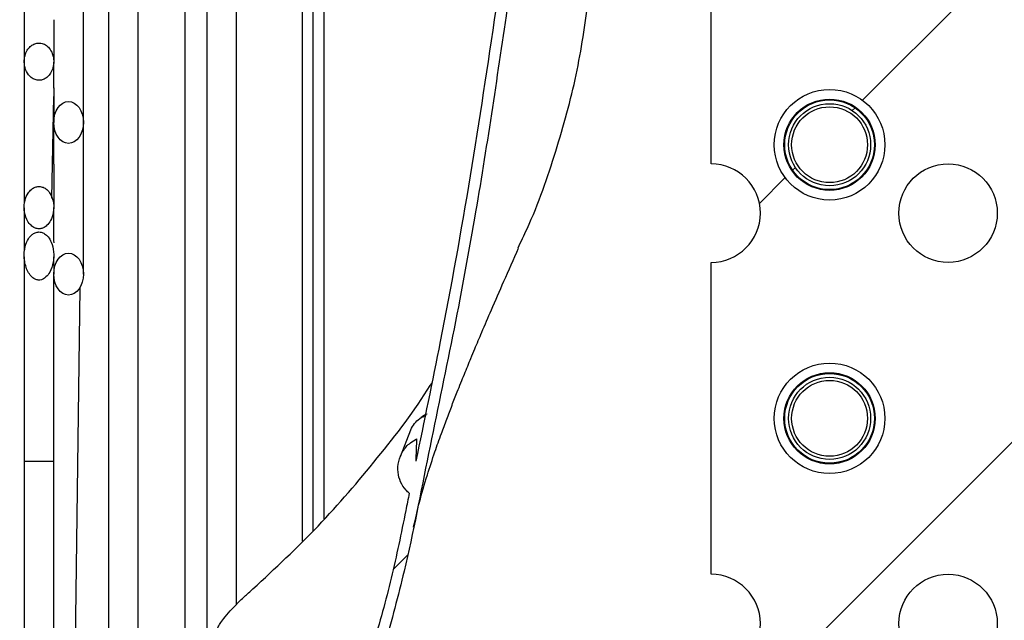
# Model space of a CAD drawing. Units: millimetres. Extents: x 5 to 415, y 3 to 292.
# Drawn here: x 214 to 223, y 248 to 254 of the extents above; entities that cross this region are included whole.
import ezdxf

# ---------------------------------------------------------------- set-up
doc = ezdxf.new("R2010")
doc.units = ezdxf.units.MM

msp = doc.modelspace()

# ---------------------------------------------------------------- hatches: boundary and pattern name
at = {"linetype": 'Continuous', "lineweight": 18}
h = msp.add_hatch(dxfattribs=at)
h.set_pattern_fill('ANSI31', style=0)
edge = h.paths.add_edge_path(flags=0)
edge.add_arc((235.2901, 261.6087), 2.5, 1, 90)
edge.add_line((235.2901, 264.1087), (204.9916, 264.1087))
edge.add_arc((204.9916, 261.6087), 2.5, 90, 179)
edge.add_line((202.492, 261.6523), (202.0478, 236.207))
edge.add_arc((201.9478, 236.2087), 0.1, 270, 359, ccw=False)
edge.add_line((201.9478, 236.1087), (201.6409, 236.1087))
edge.add_line((201.6409, 236.1087), (201.6409, 235.8087))
edge.add_line((201.6409, 235.8087), (202.3409, 235.8087))
edge.add_line((202.3409, 235.8087), (202.7919, 261.6471))
edge.add_arc((204.9916, 261.6087), 2.2, 90, 179, ccw=False)
edge.add_line((204.9916, 263.8087), (235.2901, 263.8087))
edge.add_arc((235.2901, 261.6087), 2.2, 1, 90, ccw=False)
edge.add_line((237.4898, 261.6471), (237.9408, 235.8087))
edge.add_line((237.9408, 235.8087), (238.6409, 235.8087))
edge.add_line((238.6409, 235.8087), (238.6409, 236.1087))
edge.add_line((238.6409, 236.1087), (238.3339, 236.1087))
edge.add_arc((238.3339, 236.2087), 0.1, 181, 270, ccw=False)
edge.add_line((238.2339, 236.207), (237.7898, 261.6523))
h = msp.add_hatch(dxfattribs=at)
h.set_pattern_fill('ANSI31', style=0)
edge = h.paths.add_edge_path(flags=0)
edge.add_arc((214.3358, 253.9087), 6, 90, 179, ccw=False)
edge.add_line((214.3358, 259.9087), (226.3936, 259.9087))
edge.add_arc((226.3936, 253.9087), 6, 1, 90, ccw=False)
edge.add_line((232.3927, 254.0134), (232.7017, 236.307))
edge.add_arc((232.8017, 236.3087), 0.1, 181, 270)
edge.add_line((232.8017, 236.2087), (232.9104, 236.2087))
edge.add_arc((232.9104, 236.1087), 0.1, 0, 90, ccw=False)
edge.add_line((233.0104, 236.1087), (233.0104, 235.9087))
edge.add_arc((233.1104, 235.9087), 0.1, 180, 270)
edge.add_line((233.1104, 235.8087), (237.6891, 235.8087))
edge.add_arc((237.6891, 235.9087), 0.1, 270, 361)
edge.add_line((237.789, 235.9104), (237.3367, 261.8271))
edge.add_arc((235.137, 261.7887), 2.2, 1, 90)
edge.add_line((235.137, 263.9887), (205.1447, 263.9887))
edge.add_arc((205.1447, 261.7887), 2.2, 90, 179)
edge.add_line((202.9451, 261.8271), (202.4927, 235.9104))
edge.add_arc((202.5927, 235.9087), 0.1, 179, 270)
edge.add_line((202.5927, 235.8087), (206.5777, 235.8087))
edge.add_arc((206.5777, 235.9087), 0.1, 270, 359)
edge.add_line((206.6777, 235.907), (206.9676, 252.5139))
edge.add_arc((207.2675, 252.5087), 0.3, 90, 179, ccw=False)
edge.add_line((207.2675, 252.8087), (208.0209, 252.8087))
edge.add_arc((208.0209, 253.1087), 0.3, 270, 359)
edge.add_line((208.3209, 253.1035), (208.3368, 254.0134))
h = msp.add_hatch(dxfattribs=at)
h.set_pattern_fill('ANSI31', style=0)
edge = h.paths.add_edge_path(flags=0)
edge.add_arc((226.6209, 244.4087), 0.45, 90, 270, ccw=False)
edge.add_line((226.6209, 244.8587), (226.6209, 247.7087))
edge.add_arc((226.6209, 248.1587), 0.45, 90, 270, ccw=False)
edge.add_line((226.6209, 248.6087), (226.6209, 251.4587))
edge.add_arc((226.6209, 251.9087), 0.45, 90, 270, ccw=False)
edge.add_line((226.6209, 252.3587), (226.6209, 255.2087))
edge.add_arc((226.6209, 255.6587), 0.45, 90, 270, ccw=False)
edge.add_line((226.6209, 256.1087), (226.6209, 258.9587))
edge.add_arc((226.6209, 259.4087), 0.45, 180, 270, ccw=False)
edge.add_line((226.1709, 259.4087), (224.9059, 259.4087))
edge.add_arc((224.4559, 259.4087), 0.45, 180, 360, ccw=False)
edge.add_line((224.0059, 259.4087), (222.7409, 259.4087))
edge.add_arc((222.2909, 259.4087), 0.45, 180, 360, ccw=False)
edge.add_line((221.8409, 259.4087), (220.5759, 259.4087))
edge.add_arc((220.1259, 259.4087), 0.45, 270, 360, ccw=False)
edge.add_line((220.1259, 258.9587), (220.1259, 256.1087))
edge.add_arc((220.1259, 255.6587), 0.45, -90, 90, ccw=False)
edge.add_line((220.1259, 255.2087), (220.1259, 252.3587))
edge.add_arc((220.1259, 251.9087), 0.45, -90, 90, ccw=False)
edge.add_line((220.1259, 251.4587), (220.1259, 248.6087))
edge.add_arc((220.1259, 248.1587), 0.45, -90, 90, ccw=False)
edge.add_line((220.1259, 247.7087), (220.1259, 244.8587))
edge.add_arc((220.1259, 244.4087), 0.45, -90, 90, ccw=False)
edge.add_line((220.1259, 243.9587), (220.1259, 241.1087))
edge.add_arc((220.1259, 240.6587), 0.45, -90, 90, ccw=False)
edge.add_line((220.1259, 240.2087), (220.1259, 237.3587))
edge.add_arc((220.1259, 236.9087), 0.45, 0, 90, ccw=False)
edge.add_line((220.5759, 236.9087), (221.8409, 236.9087))
edge.add_arc((222.2909, 236.9087), 0.45, 0, 180, ccw=False)
edge.add_line((222.7409, 236.9087), (224.0059, 236.9087))
edge.add_arc((224.4559, 236.9087), 0.45, 0, 180, ccw=False)
edge.add_line((224.9059, 236.9087), (226.1709, 236.9087))
edge.add_arc((226.6209, 236.9087), 0.45, 90, 180, ccw=False)
edge.add_line((226.6209, 237.3587), (226.6209, 240.2087))
edge.add_arc((226.6209, 240.6587), 0.45, 90, 270, ccw=False)
edge.add_line((226.6209, 241.1087), (226.6209, 243.9587))
edge = h.paths.add_edge_path(flags=0)
edge.add_arc((224.4559, 244.4087), 0.45, 0, 360)
edge = h.paths.add_edge_path(flags=0)
edge.add_arc((222.2909, 244.4087), 0.45, 0, 360)
edge = h.paths.add_edge_path(flags=0)
edge.add_arc((222.2909, 255.6587), 0.45, 0, 360)
edge = h.paths.add_edge_path(flags=0)
edge.add_arc((224.4559, 255.6587), 0.45, 0, 360)
edge = h.paths.add_edge_path(flags=0)
edge.add_arc((222.2909, 251.9087), 0.45, 0, 360)
edge = h.paths.add_edge_path(flags=0)
edge.add_arc((224.4559, 251.9087), 0.45, 0, 360)
edge = h.paths.add_edge_path(flags=0)
edge.add_arc((224.4559, 240.6587), 0.45, 0, 360)
edge = h.paths.add_edge_path(flags=0)
edge.add_arc((224.4559, 248.1587), 0.45, 0, 360)
edge = h.paths.add_edge_path(flags=0)
edge.add_arc((222.2909, 240.6587), 0.45, 0, 360)
edge = h.paths.add_edge_path(flags=0)
edge.add_arc((222.2909, 248.1587), 0.45, 0, 360)
edge = h.paths.add_edge_path(flags=0)
edge.add_arc((225.5384, 237.5337), 0.505, 0, 360)
edge = h.paths.add_edge_path(flags=0)
edge.add_arc((225.5384, 240.0337), 0.505, 0, 360)
edge = h.paths.add_edge_path(flags=0)
edge.add_arc((225.5384, 242.5337), 0.505, 0, 360)
edge = h.paths.add_edge_path(flags=0)
edge.add_arc((225.5384, 245.0337), 0.505, 0, 360)
edge = h.paths.add_edge_path(flags=0)
edge.add_arc((225.5384, 247.5337), 0.505, 0, 360)
edge = h.paths.add_edge_path(flags=0)
edge.add_arc((225.5384, 250.0337), 0.505, 0, 360)
edge = h.paths.add_edge_path(flags=0)
edge.add_arc((225.5384, 252.5337), 0.505, 0, 360)
edge = h.paths.add_edge_path(flags=0)
edge.add_arc((225.5384, 255.0337), 0.505, 0, 360)
edge = h.paths.add_edge_path(flags=0)
edge.add_arc((225.5384, 257.5337), 0.505, 0, 360)
edge = h.paths.add_edge_path(flags=0)
edge.add_arc((223.3734, 238.7837), 0.505, 0, 360)
edge = h.paths.add_edge_path(flags=0)
edge.add_arc((223.3734, 241.2837), 0.505, 0, 360)
edge = h.paths.add_edge_path(flags=0)
edge.add_arc((223.3734, 243.7837), 0.505, 0, 360)
edge = h.paths.add_edge_path(flags=0)
edge.add_arc((223.3734, 246.2837), 0.505, 0, 360)
edge = h.paths.add_edge_path(flags=0)
edge.add_arc((223.3734, 248.7837), 0.505, 0, 360)
edge = h.paths.add_edge_path(flags=0)
edge.add_arc((223.3734, 251.2837), 0.505, 0, 360)
edge = h.paths.add_edge_path(flags=0)
edge.add_arc((223.3734, 253.7837), 0.505, 0, 360)
edge = h.paths.add_edge_path(flags=0)
edge.add_arc((223.3734, 256.2837), 0.505, 0, 360)
edge = h.paths.add_edge_path(flags=0)
edge.add_arc((223.3734, 258.7837), 0.505, 0, 360)
edge = h.paths.add_edge_path(flags=0)
edge.add_arc((221.2084, 237.5337), 0.505, 0, 360)
edge = h.paths.add_edge_path(flags=0)
edge.add_arc((221.2084, 240.0337), 0.505, 0, 360)
edge = h.paths.add_edge_path(flags=0)
edge.add_arc((221.2084, 242.5337), 0.505, 0, 360)
edge = h.paths.add_edge_path(flags=0)
edge.add_arc((221.2084, 250.0337), 0.505, 0, 360)
edge = h.paths.add_edge_path(flags=0)
edge.add_arc((221.2084, 252.5337), 0.505, 0, 360)
edge = h.paths.add_edge_path(flags=0)
edge.add_arc((221.2084, 255.0337), 0.505, 0, 360)
edge = h.paths.add_edge_path(flags=0)
edge.add_arc((221.2084, 257.5337), 0.505, 0, 360)
edge = h.paths.add_edge_path(flags=0)
edge.add_arc((221.2084, 245.0337), 0.505, 180, 360, ccw=False)
edge.add_line((220.7034, 245.0337), (220.7034, 247.5337))
edge.add_arc((221.2084, 247.5337), 0.505, 0, 180, ccw=False)
edge.add_line((221.7134, 247.5337), (221.7134, 245.0337))
h = msp.add_hatch(dxfattribs=at)
h.set_pattern_fill('ANSI31', style=0)
edge = h.paths.add_edge_path(flags=0)
edge.add_spline(control_points=[(217.4282, 249.6432), (217.4287, 249.6551), (217.4291, 249.667), (217.4295, 249.6789), (217.4302, 249.6974), (217.4309, 249.7159), (217.4316, 249.7344), (217.433, 249.7714), (217.4343, 249.8083), (217.4357, 249.8453)], knot_values=[0.000197, 0.000197, 0.000197, 0.000197, 0.000555, 0.000555, 0.000555, 0.00111, 0.00111, 0.00111, 0.00222, 0.00222, 0.00222, 0.00222], weights=[1, 1, 1, 1, 1, 1, 1, 1, 1, 1], degree=3, periodic=0)
edge.add_spline(control_points=[(217.4357, 249.8453), (217.4157, 249.8359), (217.3967, 249.824), (217.3794, 249.8102), (217.3524, 249.7887), (217.3289, 249.7621), (217.3107, 249.7328), (217.2928, 249.7039), (217.2796, 249.6717), (217.2722, 249.6386), (217.265, 249.607), (217.2629, 249.5737), (217.2661, 249.5415), (217.2692, 249.5109), (217.2771, 249.4804), (217.2896, 249.4523), (217.3018, 249.425), (217.3185, 249.3994), (217.3387, 249.3775), (217.3479, 249.3675), (217.3579, 249.3583), (217.3685, 249.3498)], knot_values=[0, 0, 0, 0, 0.000664, 0.000664, 0.000664, 0.001708, 0.001708, 0.001708, 0.002733, 0.002733, 0.002733, 0.003713, 0.003713, 0.003713, 0.004641, 0.004641, 0.004641, 0.005542, 0.005542, 0.005542, 0.005949, 0.005949, 0.005949, 0.005949], weights=[1, 1, 1, 1, 1, 1, 1, 1, 1, 1, 1, 1, 1, 1, 1, 1, 1, 1, 1, 1, 1, 1], degree=3, periodic=0)
edge.add_spline(control_points=[(217.3685, 249.3498), (217.3579, 249.2967), (217.3471, 249.2438), (217.3363, 249.191), (217.2518, 248.7788), (217.1674, 248.3648), (217.0396, 247.9639)], knot_values=[0.045572, 0.045572, 0.045572, 0.045572, 0.047189, 0.047189, 0.047189, 0.059824, 0.059824, 0.059824, 0.059824], weights=[1, 1, 1, 1, 1, 1, 1], degree=3, periodic=0)
edge.add_spline(control_points=[(217.0396, 247.9639), (217.0514, 247.9641), (217.0631, 247.9642), (217.0749, 247.9642), (217.087, 247.9643), (217.0991, 247.9644), (217.1112, 247.9643), (217.1229, 247.9643), (217.1345, 247.9643), (217.1462, 247.9642)], knot_values=[0.000006, 0.000006, 0.000006, 0.000006, 0.00036, 0.00036, 0.00036, 0.000723, 0.000723, 0.000723, 0.001073, 0.001073, 0.001073, 0.001073], weights=[1, 1, 1, 1, 1, 1, 1, 1, 1, 1], degree=3, periodic=0)
edge.add_spline(control_points=[(217.1462, 247.9642), (217.2147, 248.186), (217.2703, 248.4119), (217.3211, 248.6385), (217.4013, 248.9953), (217.4716, 249.3542), (217.5446, 249.7125), (217.6904, 250.4278), (217.8454, 251.1416), (217.9646, 251.8618), (218.0698, 252.4969), (218.1661, 253.1336), (218.2612, 253.7703)], knot_values=[0.004047, 0.004047, 0.004047, 0.004047, 0.011009, 0.011009, 0.011009, 0.021958, 0.021958, 0.021958, 0.043816, 0.043816, 0.043816, 0.063086, 0.063086, 0.063086, 0.063086], weights=[1, 1, 1, 1, 1, 1, 1, 1, 1, 1, 1, 1, 1], degree=3, periodic=0)
edge.add_spline(control_points=[(218.2612, 253.7703), (218.2529, 253.7703), (218.2445, 253.7702), (218.2361, 253.7702), (218.2274, 253.7702), (218.2187, 253.7701), (218.21, 253.7701), (218.1929, 253.77), (218.1758, 253.7699), (218.1587, 253.7698)], knot_values=[0.00001, 0.00001, 0.00001, 0.00001, 0.000261, 0.000261, 0.000261, 0.000523, 0.000523, 0.000523, 0.001036, 0.001036, 0.001036, 0.001036], weights=[1, 1, 1, 1, 1, 1, 1, 1, 1, 1], degree=3, periodic=0)
edge.add_spline(control_points=[(218.1587, 253.7698), (218.0071, 252.7555), (217.8538, 251.7407), (217.651, 250.7354), (217.5776, 250.3712), (217.5021, 250.0073), (217.4282, 249.6432)], knot_values=[0.000671, 0.000671, 0.000671, 0.000671, 0.031437, 0.031437, 0.031437, 0.042577, 0.042577, 0.042577, 0.042577], weights=[1, 1, 1, 1, 1, 1, 1], degree=3, periodic=0)
h = msp.add_hatch(dxfattribs=at)
h.set_pattern_fill('ANSI31', style=0)
edge = h.paths.add_edge_path(flags=0)
edge.add_spline(control_points=[(213.9856, 253.463), (213.9727, 253.463), (213.9595, 253.4605), (213.9474, 253.4561), (213.9353, 253.4516), (213.9238, 253.445), (213.9136, 253.437), (213.9028, 253.4285), (213.8932, 253.4182), (213.8851, 253.407), (213.8755, 253.3936), (213.8679, 253.3787), (213.8624, 253.3632), (213.8558, 253.3447), (213.852, 253.3249), (213.8509, 253.3051), (213.8497, 253.2823), (213.8522, 253.259), (213.8584, 253.237), (213.8648, 253.2141), (213.8754, 253.1919), (213.8901, 253.1732), (213.8996, 253.1611), (213.911, 253.1503), (213.9238, 253.1419), (213.9347, 253.1348), (213.9468, 253.1293), (213.9594, 253.1261), (213.972, 253.1229), (213.9854, 253.122), (213.9984, 253.1236), (214.0102, 253.125), (214.022, 253.1285), (214.0328, 253.1336), (214.044, 253.139), (214.0545, 253.1462), (214.0637, 253.1545), (214.0744, 253.1641), (214.0836, 253.1754), (214.0912, 253.1876), (214.1005, 253.2023), (214.1076, 253.2186), (214.1124, 253.2353), (214.1182, 253.2554), (214.121, 253.2767), (214.1206, 253.2977), (214.1202, 253.3213), (214.1158, 253.3452), (214.1073, 253.3672), (214.1007, 253.3847), (214.0912, 253.4015), (214.0793, 253.4159), (214.0696, 253.4275), (214.0579, 253.4379), (214.045, 253.4458), (214.032, 253.4538), (214.0172, 253.4594), (214.0021, 253.4617), (213.9966, 253.4625), (213.9911, 253.463), (213.9856, 253.463)], knot_values=[0, 0, 0, 0, 0.000389, 0.000389, 0.000389, 0.000775, 0.000775, 0.000775, 0.001188, 0.001188, 0.001188, 0.001679, 0.001679, 0.001679, 0.002271, 0.002271, 0.002271, 0.002959, 0.002959, 0.002959, 0.003676, 0.003676, 0.003676, 0.004135, 0.004135, 0.004135, 0.004523, 0.004523, 0.004523, 0.004913, 0.004913, 0.004913, 0.00527, 0.00527, 0.00527, 0.00564, 0.00564, 0.00564, 0.006068, 0.006068, 0.006068, 0.006588, 0.006588, 0.006588, 0.007216, 0.007216, 0.007216, 0.007925, 0.007925, 0.007925, 0.008485, 0.008485, 0.008485, 0.008938, 0.008938, 0.008938, 0.009396, 0.009396, 0.009396, 0.009559, 0.009559, 0.009559, 0.009559], weights=[1, 1, 1, 1, 1, 1, 1, 1, 1, 1, 1, 1, 1, 1, 1, 1, 1, 1, 1, 1, 1, 1, 1, 1, 1, 1, 1, 1, 1, 1, 1, 1, 1, 1, 1, 1, 1, 1, 1, 1, 1, 1, 1, 1, 1, 1, 1, 1, 1, 1, 1, 1, 1, 1, 1, 1, 1, 1, 1, 1, 1], degree=3, periodic=0)
h = msp.add_hatch(dxfattribs=at)
h.set_pattern_fill('ANSI31', style=0)
edge = h.paths.add_edge_path(flags=0)
edge.add_ellipse((214.2556, 252.7375), major_axis=(0, -0.1913), ratio=0.707107, start_angle=0, end_angle=0)
h = msp.add_hatch(dxfattribs=at)
h.set_pattern_fill('ANSI31', style=0)
edge = h.paths.add_edge_path(flags=0)
edge.add_arc((221.2084, 252.5337), 0.41, 0, 360)
edge = h.paths.add_edge_path(flags=0)
edge.add_arc((221.2084, 252.5337), 0.375, 0, 360)
h = msp.add_hatch(dxfattribs=at)
h.set_pattern_fill('ANSI31', style=0)
edge = h.paths.add_edge_path(flags=0)
edge.add_spline(control_points=[(213.9856, 252.1524), (213.9736, 252.1524), (213.9613, 252.15), (213.9501, 252.1457), (213.9389, 252.1414), (213.9283, 252.1352), (213.9189, 252.1277), (213.9058, 252.1173), (213.8946, 252.1043), (213.8856, 252.0902), (213.8731, 252.0708), (213.8642, 252.0488), (213.8585, 252.0265), (213.8512, 251.9977), (213.8491, 251.9672), (213.8517, 251.9376), (213.8543, 251.9078), (213.8618, 251.8779), (213.8747, 251.8509), (213.8827, 251.8343), (213.8929, 251.8185), (213.9053, 251.805), (213.9148, 251.7948), (213.9258, 251.7857), (213.938, 251.779), (213.9478, 251.7736), (213.9586, 251.7696), (213.9697, 251.7677), (213.9807, 251.7658), (213.9923, 251.7659), (214.0034, 251.768), (214.0135, 251.77), (214.0235, 251.7737), (214.0326, 251.7787), (214.0451, 251.7855), (214.0564, 251.7948), (214.0661, 251.8052), (214.0796, 251.8199), (214.0904, 251.8373), (214.0986, 251.8555), (214.11, 251.8807), (214.1168, 251.9083), (214.1194, 251.9358), (214.1221, 251.9639), (214.1204, 251.9928), (214.1142, 252.0203), (214.1091, 252.043), (214.1007, 252.0653), (214.0888, 252.0852), (214.0802, 252.0996), (214.0695, 252.1129), (214.0569, 252.1239), (214.047, 252.1325), (214.0358, 252.1397), (214.0237, 252.1447), (214.0118, 252.1496), (213.9986, 252.1524), (213.9856, 252.1524)], knot_values=[0, 0, 0, 0, 0.000362, 0.000362, 0.000362, 0.00072, 0.00072, 0.00072, 0.001222, 0.001222, 0.001222, 0.001917, 0.001917, 0.001917, 0.002813, 0.002813, 0.002813, 0.003717, 0.003717, 0.003717, 0.004268, 0.004268, 0.004268, 0.004685, 0.004685, 0.004685, 0.00502, 0.00502, 0.00502, 0.005357, 0.005357, 0.005357, 0.005667, 0.005667, 0.005667, 0.006093, 0.006093, 0.006093, 0.006693, 0.006693, 0.006693, 0.007527, 0.007527, 0.007527, 0.008377, 0.008377, 0.008377, 0.009077, 0.009077, 0.009077, 0.009578, 0.009578, 0.009578, 0.009968, 0.009968, 0.009968, 0.010358, 0.010358, 0.010358, 0.010358], weights=[1, 1, 1, 1, 1, 1, 1, 1, 1, 1, 1, 1, 1, 1, 1, 1, 1, 1, 1, 1, 1, 1, 1, 1, 1, 1, 1, 1, 1, 1, 1, 1, 1, 1, 1, 1, 1, 1, 1, 1, 1, 1, 1, 1, 1, 1, 1, 1, 1, 1, 1, 1, 1, 1, 1, 1, 1, 1], degree=3, periodic=0)
h = msp.add_hatch(dxfattribs=at)
h.set_pattern_fill('ANSI31', style=0)
edge = h.paths.add_edge_path(flags=0)
edge.add_spline(control_points=[(213.9856, 251.7366), (213.9742, 251.7366), (213.9626, 251.7342), (213.9519, 251.7301), (213.9413, 251.7259), (213.9314, 251.7198), (213.9225, 251.7127), (213.9096, 251.7022), (213.8986, 251.6891), (213.8896, 251.6751), (213.8762, 251.654), (213.8667, 251.6301), (213.8605, 251.6058), (213.8514, 251.5705), (213.8489, 251.5332), (213.8517, 251.4969), (213.8546, 251.4597), (213.8632, 251.4222), (213.8786, 251.3882), (213.8859, 251.372), (213.8949, 251.3563), (213.9059, 251.3424), (213.915, 251.3309), (213.9257, 251.3203), (213.9379, 251.3122), (213.9461, 251.3068), (213.9553, 251.3024), (213.9648, 251.2997), (213.9745, 251.2971), (213.9848, 251.2963), (213.9947, 251.2974), (214.0034, 251.2985), (214.0119, 251.301), (214.0199, 251.3047), (214.0308, 251.3097), (214.0409, 251.317), (214.0497, 251.3253), (214.0634, 251.3381), (214.0746, 251.3538), (214.0836, 251.3702), (214.0986, 251.3973), (214.1085, 251.4275), (214.1143, 251.458), (214.1205, 251.4902), (214.1222, 251.5236), (214.1192, 251.5563), (214.1165, 251.5862), (214.1098, 251.6161), (214.098, 251.6437), (214.0905, 251.6613), (214.0808, 251.6783), (214.0686, 251.6929), (214.0595, 251.7038), (214.0489, 251.7136), (214.0369, 251.7211), (214.0275, 251.727), (214.0171, 251.7316), (214.0063, 251.7341), (213.9995, 251.7357), (213.9926, 251.7366), (213.9856, 251.7366)], knot_values=[0, 0, 0, 0, 0.000343, 0.000343, 0.000343, 0.000683, 0.000683, 0.000683, 0.001183, 0.001183, 0.001183, 0.001936, 0.001936, 0.001936, 0.003037, 0.003037, 0.003037, 0.004165, 0.004165, 0.004165, 0.004697, 0.004697, 0.004697, 0.005136, 0.005136, 0.005136, 0.005432, 0.005432, 0.005432, 0.005732, 0.005732, 0.005732, 0.005992, 0.005992, 0.005992, 0.006354, 0.006354, 0.006354, 0.006918, 0.006918, 0.006918, 0.007853, 0.007853, 0.007853, 0.008842, 0.008842, 0.008842, 0.009745, 0.009745, 0.009745, 0.010319, 0.010319, 0.010319, 0.010743, 0.010743, 0.010743, 0.011075, 0.011075, 0.011075, 0.011281, 0.011281, 0.011281, 0.011281], weights=[1, 1, 1, 1, 1, 1, 1, 1, 1, 1, 1, 1, 1, 1, 1, 1, 1, 1, 1, 1, 1, 1, 1, 1, 1, 1, 1, 1, 1, 1, 1, 1, 1, 1, 1, 1, 1, 1, 1, 1, 1, 1, 1, 1, 1, 1, 1, 1, 1, 1, 1, 1, 1, 1, 1, 1, 1, 1, 1, 1, 1], degree=3, periodic=0)
h = msp.add_hatch(dxfattribs=at)
h.set_pattern_fill('ANSI31', style=0)
edge = h.paths.add_edge_path(flags=0)
edge.add_ellipse((214.2556, 251.3516), major_axis=(0, 0.1913), ratio=0.707107, start_angle=0, end_angle=0)
h = msp.add_hatch(dxfattribs=at)
h.set_pattern_fill('ANSI31', style=0)
edge = h.paths.add_edge_path(flags=0)
edge.add_arc((221.2084, 250.0337), 0.41, 0, 360)
edge = h.paths.add_edge_path(flags=0)
edge.add_arc((221.2084, 250.0337), 0.375, 0, 360)

# ---------------------------------------------------------------- linework, layer by layer
at = {"color": 7, "linetype": 'Continuous', "lineweight": 25}
for p, q in [((216.4909, 249.0073), (216.4909, 257.6311)), ((216.5909, 249.115), (216.5909, 257.6311)), ((214.6206, 257.5568), (214.6206, 238.3604)), ((214.8906, 238.3606), (214.8906, 257.557)), ((215.5206, 257.5567), (215.5206, 238.3604)), ((215.7906, 248.3348), (215.7906, 257.557)), ((214.3909, 252.7375), (214.3909, 255.492)), ((216.3909, 255.4138), (216.3909, 248.9106)), ((220.1259, 252.3587), (220.1259, 255.2087)), ((215.322, 240.9), (215.322, 255.0174)), ((213.8506, 254.3871), (213.8506, 253.286)), ((214.1204, 253.6764), (214.1204, 253.2988)), ((213.8506, 253.286), (213.8506, 252)), ((214.1206, 253.0497), (214.1206, 253.2886)), ((214.1204, 253.0385), (214.1204, 252.7375)), ((214.1042, 252.0459), (214.1204, 252.9749)), ((214.1206, 252.3569), (214.1206, 252.7259)), ((214.3909, 251.3516), (214.3909, 252.7375)), ((214.1204, 252.3456), (214.1204, 251.9905)), ((213.8506, 251.9571), (213.8506, 251.5643)), ((214.1206, 251.6486), (214.1206, 251.961)), ((213.8506, 251.5107), (213.8506, 249.6437)), ((214.1206, 251.4313), (214.1206, 251.5082)), ((214.1204, 251.4218), (214.1204, 251.42)), ((214.1204, 251.42), (214.1204, 251.3516)), ((220.1259, 248.6087), (220.1259, 251.4587)), ((214.1206, 249.6437), (214.1206, 251.34)), ((214.3578, 251.2262), (214.2752, 244.7551)), ((217.381, 249.9249), (217.2855, 249.6818)), ((213.8506, 249.6437), (213.8506, 246.2737)), ((213.8506, 249.6437), (213.9856, 249.6437)), ((213.9856, 249.6437), (214.1206, 249.6437)), ((214.1206, 246.2737), (214.1206, 249.6437))]:
    msp.add_line(p, q, dxfattribs=at)
at = {"color": 7, "linetype": 'Continuous', "lineweight": 25, "flags": 128}
msp.add_lwpolyline([(217.4357, 249.8453), (217.4316, 249.7344), (217.4295, 249.6789), (217.4282, 249.6432)], dxfattribs=at)
at = {"color": 7, "linetype": 'Continuous', "lineweight": 25}
for centre, radius in [((221.2084, 252.5337), 0.505), ((221.2084, 252.5337), 0.417), ((221.2084, 252.5337), 0.41), ((221.2084, 252.5337), 0.375), ((221.2083, 252.5337), 0.3465), ((222.2909, 251.9087), 0.45), ((221.2084, 250.0337), 0.505), ((221.2084, 250.0337), 0.417), ((221.2084, 250.0337), 0.41), ((221.2084, 250.0337), 0.375), ((221.2084, 250.0337), 0.3465), ((222.2909, 248.1587), 0.45)]:
    msp.add_circle(centre, radius, dxfattribs=at)
for centre in [(220.1259, 251.9087), (220.1259, 248.1587)]:
    msp.add_arc(centre, 0.45, 270, 90, dxfattribs=at)
for centre, major_axis in [((214.2556, 252.7375), (0, -0.1913)), ((214.2556, 251.3516), (0, 0.1913))]:
    msp.add_ellipse(centre, major_axis=major_axis, ratio=0.707107, dxfattribs=at)
for points, knots in [([(218.362, 251.5919), (218.39, 251.6496), (218.5314, 251.9408), (218.7138, 252.4732), (218.9104, 253.1793), (218.9746, 253.6334), (219.0069, 253.8621)], [0, 0, 0, 0, 0.076004, 0.383925, 0.689707, 1, 1, 1, 1]), ([(218.2612, 253.7703), (218.1676, 253.1333), (218.0209, 252.1352), (217.7685, 250.7844), (217.54, 249.713), (217.363, 248.7657), (217.2068, 248.1884), (217.1462, 247.9642)], [0, 0, 0, 0, 0.3265302, 0.5116017, 0.6967661, 0.8822307, 1, 1, 1, 1]), ([(218.1587, 253.7698), (218.0833, 253.2626), (217.9325, 252.2481), (217.6838, 250.873), (217.5038, 250.007), (217.4282, 249.6432)], [0, 0, 0, 0, 0.366947, 0.734058, 1, 1, 1, 1]), ([(213.9856, 253.463), (213.9726, 253.4616), (213.9466, 253.4588), (213.9117, 253.4379), (213.8819, 253.4061), (213.8589, 253.3609), (213.8476, 253.3022), (213.8547, 253.2351), (213.8821, 253.1777), (213.9205, 253.1412), (213.9588, 253.1238), (213.9976, 253.1212), (214.0341, 253.1321), (214.0664, 253.1544), (214.0947, 253.189), (214.116, 253.238), (214.124, 253.3004), (214.1124, 253.3639), (214.0837, 253.4149), (214.0465, 253.4481), (214.0119, 253.4617), (213.9911, 253.4627), (213.9856, 253.463)], [0, 0, 0, 0, 0.04058, 0.08104, 0.124341, 0.175791, 0.237661, 0.309297, 0.383702, 0.431738, 0.472403, 0.513216, 0.550661, 0.589613, 0.634588, 0.68909, 0.754827, 0.828778, 0.887431, 0.934948, 0.98276, 1, 1, 1, 1]), ([(214.1204, 253.05), (214.1204, 253.0503), (214.1204, 253.0513), (214.1204, 253.0521), (214.1205, 253.0524), (214.1206, 253.0517), (214.1206, 253.0513)], [0, 0, 0, 0, 0.1189724, 0.4170877, 0.7084587, 1, 1, 1, 1]), ([(214.1206, 253.0513), (214.1206, 253.0511), (214.1206, 253.0504), (214.1206, 253.0488), (214.1206, 253.0465), (214.1205, 253.0439), (214.1204, 253.0413), (214.1204, 253.0394), (214.1204, 253.0387), (214.1204, 253.0385)], [0, 0, 0, 0, 0.101522, 0.269045, 0.429922, 0.591362, 0.761247, 0.944551, 1, 1, 1, 1]), ([(214.1206, 252.3552), (214.1206, 252.3543), (214.1205, 252.3524), (214.1204, 252.3493), (214.1204, 252.3469), (214.1204, 252.3459), (214.1204, 252.3456)], [0, 0, 0, 0, 0.291098, 0.582014, 0.879541, 1, 1, 1, 1]), ([(213.9856, 252.1524), (213.9735, 252.151), (213.9493, 252.1483), (213.9137, 252.1263), (213.8794, 252.0866), (213.8529, 252.0209), (213.8469, 251.9371), (213.8663, 251.8598), (213.9004, 251.8067), (213.9346, 251.7785), (213.9693, 251.7657), (214.0029, 251.766), (214.037, 251.7788), (214.0721, 251.8076), (214.1052, 251.8611), (214.1237, 251.936), (214.1191, 252.0162), (214.0948, 252.0812), (214.0613, 252.123), (214.0248, 252.1476), (213.9987, 252.1508), (213.9856, 252.1524)], [0, 0, 0, 0, 0.034973, 0.06979, 0.118294, 0.185316, 0.271485, 0.358329, 0.411624, 0.452051, 0.48453, 0.517133, 0.547244, 0.588525, 0.646462, 0.726729, 0.80862, 0.876083, 0.924559, 0.962385, 1, 1, 1, 1]), ([(213.9856, 251.7366), (213.9741, 251.7352), (213.9512, 251.7326), (213.917, 251.7108), (213.8823, 251.6697), (213.8531, 251.5957), (213.8463, 251.4957), (213.8672, 251.4046), (213.9022, 251.3436), (213.9328, 251.3133), (213.9644, 251.2979), (213.9937, 251.2956), (214.0237, 251.3045), (214.0563, 251.3282), (214.0928, 251.3793), (214.1189, 251.4591), (214.1237, 251.5538), (214.1056, 251.635), (214.0738, 251.6907), (214.0407, 251.7211), (214.0106, 251.7348), (213.9926, 251.7361), (213.9856, 251.7366)], [0, 0, 0, 0, 0.0304956, 0.060823, 0.1052082, 0.1719239, 0.2690376, 0.368492, 0.4158807, 0.4549058, 0.4813064, 0.5078891, 0.5311537, 0.5633623, 0.6133679, 0.6960197, 0.7834643, 0.8633364, 0.9142914, 0.9519479, 0.9814985, 1, 1, 1, 1]), ([(214.1206, 251.6463), (214.1206, 251.6454), (214.1205, 251.6435), (214.1204, 251.6404), (214.1204, 251.6378), (214.1204, 251.6366), (214.1204, 251.6363)], [0, 0, 0, 0, 0.28383, 0.567393, 0.858087, 1, 1, 1, 1]), ([(217.4086, 249.0394), (217.425, 249.1148), (217.4581, 249.2667), (217.5274, 249.5002), (217.5968, 249.7117), (217.6578, 249.8838), (217.7096, 250.0241), (217.7582, 250.1516), (217.8016, 250.2625), (217.8392, 250.3569), (217.871, 250.4357), (217.9015, 250.5103), (217.9335, 250.588), (217.9762, 250.6905), (218.0379, 250.8367), (218.1257, 251.0414), (218.2369, 251.2959), (218.3225, 251.4874), (218.3679, 251.5892)], [0, 0, 0, 0, 0.097529, 0.196649, 0.278151, 0.341837, 0.392823, 0.441863, 0.489263, 0.521289, 0.551758, 0.580618, 0.607897, 0.641801, 0.702438, 0.783447, 0.884951, 1, 1, 1, 1]), ([(214.1206, 251.4347), (214.1206, 251.4344), (214.1206, 251.4338), (214.1206, 251.4315), (214.1206, 251.4286), (214.1205, 251.4251), (214.1204, 251.4229), (214.1204, 251.4218)], [0, 0, 0, 0, 0.175209, 0.349522, 0.571495, 0.785544, 1, 1, 1, 1]), ([(215.94, 248.475), (216.1423, 248.663), (216.547, 249.0389), (217.0808, 249.6679), (217.4253, 250.1109), (217.5693, 250.3504), (217.5742, 250.3585)], [0, 0, 0, 0, 0.329494, 0.658977, 0.98843, 1, 1, 1, 1]), ([(217.5315, 250.0725), (217.5235, 250.0693), (217.5, 250.0599), (217.4804, 250.0438), (217.4674, 250.0331)], [0, 0, 0, 0, 0.338908, 1, 1, 1, 1]), ([(217.3812, 249.9231), (217.3818, 249.9253), (217.3881, 249.9486), (217.4155, 249.987), (217.4616, 250.0342), (217.5017, 250.0537), (217.5216, 250.0634)], [0, 0, 0, 0, 0.034632, 0.357904, 0.681068, 1, 1, 1, 1]), ([(217.3685, 249.3498), (217.3583, 249.3588), (217.3256, 249.3874), (217.2848, 249.4514), (217.2608, 249.5426), (217.2672, 249.6413), (217.3062, 249.736), (217.3668, 249.8066), (217.4163, 249.8344), (217.4357, 249.8453)], [0, 0, 0, 0, 0.068657, 0.220025, 0.376007, 0.540575, 0.712669, 0.887753, 1, 1, 1, 1]), ([(217.3686, 249.3495), (217.3579, 249.2967), (217.305, 249.0378), (217.2114, 248.5719), (217.0969, 248.1667), (217.0396, 247.9639)], [0, 0, 0, 0, 0.11353, 0.55637, 1, 1, 1, 1]), ([(215.6301, 248.0686), (215.6223, 248.0741), (215.6102, 248.0826), (215.6145, 248.1062), (215.6265, 248.139), (215.6594, 248.1905), (215.7255, 248.2676), (215.7908, 248.3357), (215.8611, 248.404), (215.914, 248.4516), (215.94, 248.475)], [0, 0, 0, 0, 0.161179, 0.250119, 0.280746, 0.499455, 0.640618, 0.749531, 0.877128, 1, 1, 1, 1])]:
    msp.add_open_spline(points, degree=3, knots=knots, dxfattribs=at)

doc.saveas('drawing.dxf')
